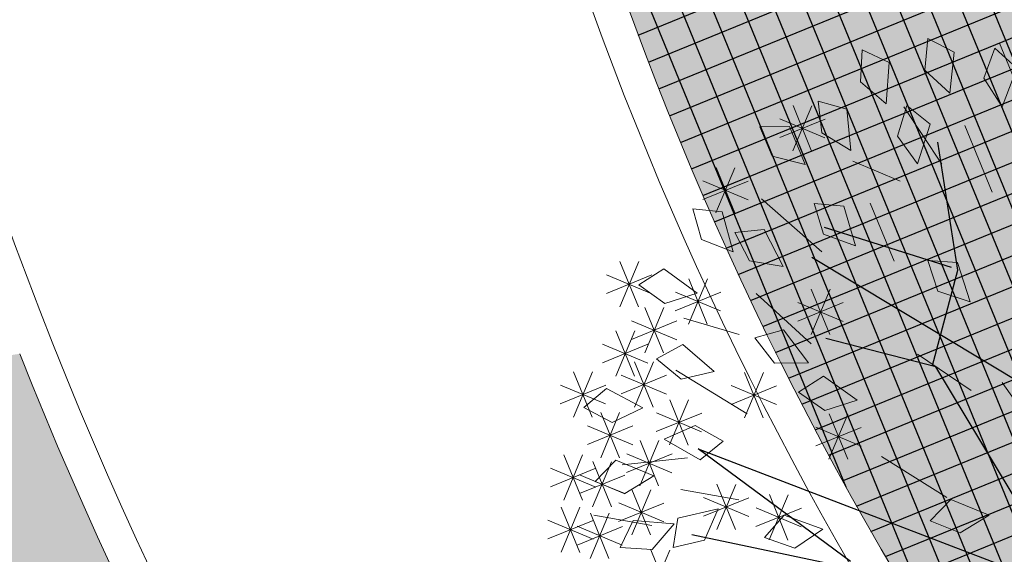
# Model space of a CAD drawing. Units: metres. Extents: x 14213 to 14927, y 2405 to 2506.
# Drawn here: x 14861 to 14865, y 2444 to 2447 of the extents above; entities that cross this region are included whole.
import ezdxf

# ---------------------------------------------------------------- set-up
doc = ezdxf.new("R2010")
doc.units = ezdxf.units.M
doc.header["$LTSCALE"] = 4
doc.header["$MEASUREMENT"] = 0
doc.layers.add('00 - SOMBRAS', color=6, linetype='Continuous')
doc.layers.add('VEJETACION', color=96, linetype='Continuous')
for name, color, linetype, lineweight in [('LINEAS02', 140, 'Continuous', 18), ('piso cemento pulido', 252, 'Continuous', 5), ('VEGETACIÓN', 3, 'Continuous', 0)]:
    doc.layers.add(name, color=color, linetype=linetype, lineweight=lineweight)
pattern_1 = [(22.25812263583736, (0, 0), (-0.04734883787487116, 0.1156891743758406), []), (112.2581226358373, (0, 0), (-0.1156891743758406, -0.04734883787487116), [])]

# ---------------------------------------------------------------- blocks, each defined once
blk = doc.blocks.new('tronco')
at = {"layer": 'VEJETACION', "color": 44}
for p, q in [((17.64893781532109, 7.027874747272183), (15.99180465565027, 9.712430318917047)), ((17.48322444684661, 7.027874747272183), (14.25181507428064, 6.729590736524376)), ((17.98036428973305, 4.641603186372283), (17.64893781532109, 7.027874747272183)), ((23.11747661214596, 4.641603186372283), (14.25181507428064, 5.934166882892971)), ((18.06322097396887, 4.641603186372283), (15.32895144428934, 4.243891259555159)), ((22.87023682609728, 1.12175409139839), (18.06322097396887, 4.641603186372283)), ((13.50610517868105, 0.5650560021345719), (22.37979531034895, 0.8379294780618984)), ((17.98036428973305, -0.5286518622446401), (13.50610517868105, 0.5650560021345719)), ((20.3832070824636, -0.2303678514968333), (14.16895839004198, -1.423503631948204))]:
    blk.add_line(p, q, dxfattribs=at)
blk = doc.blocks.new('hojas')
at = {"color": 68}
for p, q in [((-10.54010630596651, 1.28117110695106), (-9.905925939878609, 1.421426887420264)), ((-11.31758704323773, 0.6469710561337472), (-10.68340667714983, 0.7872268366029651)), ((-10.61328096359204, 0.4365873854299274), (-9.979100597504138, 0.7872268366029651)), ((-11.03403524493882, -0.2677405556219874), (-10.11935202461972, -0.4079963360912053)), ((-10.61328096359204, -1.042196386908518), (-9.979100597504138, -0.9720684966739022)), ((-11.38771275679553, -1.255629096318192), (-10.61328096359204, -1.536140657256613)), ((-11.10416095849662, -2.240468598308528), (-10.25960345173532, -2.524029197952817)), ((-11.88164169576785, -2.453901307718201), (-11.38771275679553, -2.944796539360457)), ((-11.59808989746893, -3.298485029239334), (-11.03403524493882, -3.298485029239334)), ((-12.58594777541355, -3.578996590177756), (-12.02189312288344, -4.143068750760467)), ((-11.95176740932565, -3.649124480412372), (-11.31758704323773, -4.072940860525865)), ((-12.51582206185575, -4.637013021108562), (-12.02189312288344, -5.130957291456671))]:
    blk.add_line(p, q, dxfattribs=at)
at = {"color": 60}
for p, q in [((-13.43050528217484, -0.2677405556219874), (-12.58594777541355, -0.4079963360912053)), ((-14.06468564826275, -1.325756986552793), (-13.50063099573264, -1.676396437725831)), ((-13.22012814150146, -1.466012767022011), (-12.51582206185575, -1.606268547491229))]:
    blk.add_line(p, q, dxfattribs=at)
blk = doc.blocks.new('hojas3')
at = {"color": 60}
for p, q in [((-16.13924373666583, 7.155085824962489), (-16.13924373666583, 6.612659711686812)), ((-14.81593880554317, 7.155085824962489), (-14.81593880554317, 6.612659711686812)), ((-16.3310202971015, 6.692096207888992), (-15.94718339696858, 7.075933108021906)), ((-16.3310202971015, 7.075649419164662), (-15.94746708582582, 6.692096207888992)), ((-15.00771536597884, 6.692096207888992), (-14.62387846584592, 7.075933108021906)), ((-15.00771536597884, 7.075649419164662), (-14.62416215470316, 6.692096207888992)), ((-17.02932384326111, 6.899549227012265), (-17.02932384326111, 6.357123113736588)), ((-16.41045679330368, 6.883872768324652), (-15.868030680028, 6.883872768324652)), ((-15.5406058245466, 6.899549227012265), (-15.5406058245466, 6.357123113736588)), ((-15.08715186218102, 6.883872768324652), (-14.54472574890534, 6.883872768324652)), ((-17.22110040369678, 6.436559609938768), (-16.83726350356386, 6.820396510071681)), ((-17.22110040369678, 6.820112821214437), (-16.8375471924211, 6.436559609938768)), ((-15.73238238498227, 6.436559609938768), (-15.34854548484935, 6.820396510071681)), ((-15.73238238498227, 6.820112821214437), (-15.34882917370659, 6.436559609938768)), ((-17.57282402111863, 6.703637727736588), (-17.57282402111863, 6.161211614460909)), ((-16.43856275032228, 6.703637727736588), (-16.43856275032228, 6.161211614460909)), ((-15.1782723726417, 6.703637727736588), (-15.1782723726417, 6.161211614460909)), ((-17.76460058155429, 6.24064811066309), (-17.38076368142139, 6.624485010796004)), ((-17.76460058155429, 6.624201321938759), (-17.38104737027862, 6.24064811066309)), ((-17.30053689989896, 6.628336170374427), (-16.75811078662328, 6.628336170374427)), ((-16.9741861089994, 6.575869428761476), (-16.9741861089994, 6.033443315485798)), ((-16.63033931075793, 6.24064811066309), (-16.24650241062501, 6.624485010796004)), ((-16.63033931075793, 6.624201321938759), (-16.24678609948226, 6.24064811066309)), ((-15.81181888118445, 6.628336170374427), (-15.26939276790877, 6.628336170374427)), ((-15.77691028476093, 6.575869428761476), (-15.77691028476093, 6.033443315485798)), ((-15.37004893307737, 6.24064811066309), (-14.98621203294445, 6.624485010796004)), ((-15.37004893307737, 6.624201321938759), (-14.98649572180169, 6.24064811066309)), ((-13.44537307453214, 6.575869428761476), (-13.44537307453214, 6.033443315485798)), ((-17.84403707775647, 6.43242467109875), (-17.3016109644808, 6.43242467109875)), ((-17.16596266943506, 6.112879811687979), (-16.78212576930216, 6.496716711820892)), ((-17.16596266943506, 6.496433022963648), (-16.78240945815939, 6.112879811687979)), ((-16.70977580696011, 6.43242467109875), (-16.16734969368444, 6.43242467109875)), ((-15.9686868451966, 6.112879811687979), (-15.58484994506368, 6.496716711820892)), ((-15.9686868451966, 6.496433022963648), (-15.58513363392092, 6.112879811687979)), ((-15.44948542927955, 6.43242467109875), (-14.90705931600387, 6.43242467109875)), ((-13.63714963496781, 6.112879811687979), (-13.25331273483489, 6.496716711820892)), ((-13.63714963496781, 6.496433022963648), (-13.25359642369213, 6.112879811687979)), ((-17.50980958287016, 6.379958044679268), (-17.50980958287016, 5.837531931403589)), ((-14.69778663303266, 6.379958044679268), (-14.69778663303266, 5.837531931403589)), ((-17.70158614330583, 5.91696842760577), (-17.31774924317291, 6.300805327738684)), ((-17.70158614330583, 6.300521638881439), (-17.31803293203015, 5.91696842760577)), ((-17.24539916563724, 6.304656372123638), (-16.70297305236157, 6.304656372123638)), ((-16.04812334139878, 6.304656372123638), (-15.5056972281231, 6.304656372123638)), ((-14.88956319346832, 5.91696842760577), (-14.5057262933354, 6.300805327738684)), ((-14.88956319346832, 6.300521638881439), (-14.50600998219265, 5.91696842760577)), ((-13.71658613116999, 6.304656372123638), (-13.17416001789432, 6.304656372123638)), ((-17.78102263950801, 6.10874498804143), (-17.23859652623233, 6.10874498804143)), ((-16.74849148326813, 5.721057043523398), (-16.36465458313521, 6.104893943656312)), ((-16.74849148326813, 6.104610254799067), (-16.36493827199244, 5.721057043523398)), ((-16.55671492283246, 6.184046660596896), (-16.55671492283246, 5.641620547321217)), ((-14.9689996896705, 6.10874498804143), (-14.42657357639483, 6.10874498804143)), ((-17.09233839670321, 6.056278246428314), (-17.09233839670321, 5.513852133152636)), ((-16.01321474497527, 6.056278246428314), (-16.01321474497527, 5.513852133152636)), ((-12.48440159531438, 6.056278246428314), (-12.48440159531438, 5.513852133152636)), ((-17.28411495713888, 5.593288629354817), (-16.90027805700596, 5.97712552948773)), ((-17.28411495713888, 5.976841840630486), (-16.9005617458632, 5.593288629354817)), ((-16.8279279794703, 5.912833603959058), (-16.28550186619462, 5.912833603959058)), ((-16.20499130541093, 5.593288629354817), (-15.82115440527801, 5.97712552948773)), ((-16.20499130541093, 5.976841840630486), (-15.82143809413526, 5.593288629354817)), ((-12.67617815575005, 5.593288629354817), (-12.29234125561713, 5.97712552948773)), ((-12.67617815575005, 5.976841840630486), (-12.29262494447437, 5.593288629354817)), ((-17.36355145334106, 5.785065189790476), (-16.82112534006538, 5.785065189790476)), ((-16.28442780161311, 5.785065189790476), (-15.74200168833744, 5.785065189790476)), ((-12.75561465195223, 5.785065189790476), (-12.21318853867655, 5.785065189790476)), ((-17.81973831581634, 5.141840647322384), (-17.43590141568342, 5.525677547455298)), ((-15.41457683285603, 5.408918880313673), (-15.41457683285603, 4.866492767037996)), ((-17.89917481201852, 5.333617207758044), (-17.35674869874285, 5.333617207758044)), ((-15.6063533932917, 4.945929263240176), (-15.22251649315878, 5.32976616337309)), ((-15.6063533932917, 5.329482474515845), (-15.22280018201602, 4.945929263240176)), ((-16.86664377097226, 4.750017763964335), (-16.48280687083935, 5.133854664097249)), ((-16.86664377097226, 5.133570975240004), (-16.48309055969659, 4.750017763964335)), ((-16.6748672105366, 5.213007381037833), (-16.6748672105366, 4.670581267762154)), ((-15.68578988949388, 5.137705823675836), (-15.14336377621821, 5.137705823675836)), ((-14.28031544686604, 5.085239082062884), (-14.28031544686604, 4.542812968787206)), ((-16.94608026717444, 4.941794324399995), (-16.40365415389877, 4.941794324399995)), ((-14.47209200730171, 4.622249464989387), (-14.08825510716879, 5.0060863651223)), ((-14.47209200730171, 5.005802676265056), (-14.08853879602603, 4.622249464989387)), ((-14.55152850350389, 4.814026025425046), (-14.00910239022821, 4.814026025425046)), ((-16.55671492283246, 4.633791100030452), (-16.55671492283246, 4.091364986754773)), ((-16.74849148326813, 4.170801482956954), (-16.36465458313521, 4.554638383089868)), ((-16.74849148326813, 4.554354694232623), (-16.36493827199244, 4.170801482956954)), ((-16.8279279794703, 4.362578043392614), (-16.28550186619462, 4.362578043392614)), ((-15.4775912711045, 4.369736515647514), (-15.4775912711045, 3.827310402371837)), ((-15.66936783154017, 3.906746898574017), (-15.28553093140725, 4.29058379870693)), ((-15.66936783154017, 4.290300109849686), (-15.28581462026449, 3.906746898574017)), ((-15.74880432774235, 4.098523459009677), (-15.20637821446667, 4.098523459009677))]:
    blk.add_line(p, q, dxfattribs=at)
blk = doc.blocks.new('hojas2')
at = {"color": 60}
for points in [[(-4.915610346316279, -14.20798732023742), (-4.898778935039766, -14.56163924830267), (-4.588466243837552, -14.7737346149875), (-4.605642753757203, -14.31624017275735)], [(-5.639590025230569, -14.39330078630933), (-5.534446252362806, -14.73138031786507), (-5.180799784019094, -14.85870897260686), (-5.312367194061872, -14.42020445292761)], [(-6.261049893774335, -14.79227931447683), (-6.142899521857026, -15.12603592077194), (-5.784589786243722, -15.23958126085708), (-5.93303094983066, -14.80649764523828)], [(-5.56552183839974, -15.169728714361), (-5.529501562066309, -15.52194387917179), (-5.208124152891366, -15.71686686848379), (-5.250130727574011, -15.26098130735257)], [(-6.48898037667339, -15.50252106186345), (-6.317811841097929, -15.812447367715), (-5.945752398692073, -15.86583446547247), (-6.163055746234641, -15.46287609006467)], [(-6.975942365714425, -16.01572214123227), (-6.722617266852034, -16.26306679331958), (-6.35098041130393, -16.20681327353061), (-6.675324827315017, -15.88370818696136)], [(-6.091853691351738, -16.56672112961293), (-5.864857585128697, -16.83843007387021), (-5.489436010555303, -16.82007109145918), (-5.779420732333358, -16.46580416060083)], [(-4.689070350961225, -16.66292026399817), (-4.456494582788943, -16.92986875095566), (-4.081533864122769, -16.90373696288682), (-4.37879489609015, -16.55555299421769)], [(-7.308283456078919, -17.13872787036702), (-7.086935414742876, -17.41505743307526), (-6.711215207097504, -17.40443969050668), (-6.993836986521054, -17.04427149790776)], [(-6.779209122161341, -17.20237150696086), (-6.506219231031715, -17.427825497768), (-6.140537307509271, -17.34090517966423), (-6.490592445592662, -17.04584993489485)], [(-7.534554476619797, -18.14510073901457), (-7.189395928393872, -18.22395858083388), (-6.901688752841516, -17.98208466321147), (-7.34696010782647, -17.87564398680264)], [(-6.123154274482141, -18.18832904509858), (-5.816012399282322, -18.36444506120323), (-5.470260644729103, -18.21702004597954), (-5.865114595271273, -17.98531645320261)], [(-5.444907759669399, -18.55869802416814), (-5.099165495462992, -18.63495593766739), (-4.813286833521112, -18.39092355961758), (-5.259346660096548, -18.28783705089795)], [(-7.036019178599966, -18.82375310035547), (-6.697393529761535, -18.92712453054095), (-6.393104889125788, -18.7064735979112), (-6.829611197443364, -18.56842128911678)], [(-3.550122585339971, -19.30987075928816), (-3.19614175727174, -19.30276048573768), (-2.975602167628559, -18.99839113726391), (-3.433395802729799, -19.00299383487537)], [(-7.56962342908279, -19.63396997462431), (-7.216868621481148, -19.66425245047675), (-6.965442421114482, -19.38485438917441), (-7.42116583019989, -19.3411237182892)], [(-6.003207589054434, -19.37995324518531), (-6.355042062452452, -19.34038702274029), (-6.613742459541723, -19.61306359935842), (-6.159329459498294, -19.66878632861703)], [(-5.170188761850604, -20.18883012188861), (-4.816811889587592, -20.16697219931012), (-4.609149978241413, -19.85367530901854), (-5.066353961619066, -19.87735472514522)], [(-7.138006895299662, -20.33943976132154), (-6.783992775145671, -20.33424501768756), (-6.561809441105333, -20.0310734870897), (-7.019621279715971, -20.03319894996805)], [(-6.059001583711471, -20.6781955374845), (-5.772631966599044, -20.46999989626042), (-5.765683710434382, -20.09419391889098), (-6.138663232056168, -20.35967927369477)], [(-6.601082692008213, -20.90516788518231), (-6.266118446271755, -20.79048599163309), (-6.14886239940821, -20.43337336183086), (-6.583462522589152, -20.57731407912659)]]:
    blk.add_lwpolyline(points, close=True, dxfattribs=at)
blk = doc.blocks.new('arbol de presentacion')
at = {"color": 1, "xscale": 0.4544125169780044, "yscale": 0.4544125169780049, "zscale": 0.4544125169780044}
blk.add_blockref('tronco', (-12.19551422773633, -0.9736816222210152), dxfattribs=at)
at = {"layer": 'VEGETACIÓN', "color": 1}
for name, p, rotation in [('hojas3', (-0.5831927593336772, 15.48535323956746), 90), ('hojas', (-16.74488844073922, -0.4175462811300235), 180)]:
    blk.add_blockref(name, p, dxfattribs=dict(at, rotation=rotation))
blk.add_blockref('hojas2', (0.1667212952753543, 18.84985383044319), dxfattribs=at)

msp = doc.modelspace()

# ---------------------------------------------------------------- hatches: boundary and pattern name
at = {"layer": '00 - SOMBRAS'}
h = msp.add_hatch(dxfattribs=at)
h.set_pattern_fill('ANSI37', color=51, scale=1.000028720095242, angle=-22.74187736416264, style=0)
h.set_pattern_definition(pattern_1)
edge = h.paths.add_edge_path()
edge.add_arc((14856.71525744187, 2453.763474675671), 10.95925907434515, 54.36842812245028, 146.5908794546646)
edge.add_line((14847.56690386883, 2459.797792065506), (14857.80225835882, 2455.506527576003))
edge.add_line((14857.80225835882, 2455.506527576003), (14850.86575069681, 2438.96184359836))
edge.add_line((14850.86575069681, 2438.96184359836), (14855.61159661972, 2436.972104981923))
edge.add_spline(control_points=[(14855.61159661972, 2436.972104981923), (14856.63148952256, 2437.480712414311), (14859.4710576354, 2438.896768397187), (14855.04518500877, 2444.593230376721), (14858.92381604747, 2445.171591800332), (14860.61870041467, 2445.407444889151)], knot_values=[0, 0, 0, 0, 2.951136785007724, 8.216503799548487, 12.1958684787893, 12.1958684787893, 12.1958684787893, 12.1958684787893], degree=3, periodic=0)
edge.add_arc((14877.22059408532, 2451.831466243063), 17.80143038654874, 142.4892507819203, 201.1537014721278, ccw=False)
h = msp.add_hatch(dxfattribs=at)
h.set_pattern_fill('CROSS', color=70, scale=0.7500215400714315, angle=-22.74187736416264, style=0)
h.set_pattern_definition([(337.2581226358374, (-147.3064960680786, 27.1523147113594), (0.2454137991330896, 0.1004420530278715), [0.09375269250892894, -0.2812580775267868]), (67.25812263583735, (-147.2813855548216, 27.09096126157612), (-0.1004420530278715, 0.2454137991330896), [0.09375269250892891, -0.2812580775267867])])
edge = h.paths.add_edge_path()
edge.add_arc((14856.71525744187, 2453.763474675671), 10.95925907434515, 54.36842812245028, 146.5908794546646)
edge.add_line((14847.56690386883, 2459.797792065506), (14857.80225835882, 2455.506527576003))
edge.add_line((14857.80225835882, 2455.506527576003), (14850.86575069681, 2438.96184359836))
edge.add_line((14850.86575069681, 2438.96184359836), (14855.61159661972, 2436.972104981923))
edge.add_spline(control_points=[(14855.61159661972, 2436.972104981923), (14856.63148952256, 2437.480712414311), (14859.4710576354, 2438.896768397187), (14855.04518500877, 2444.593230376721), (14858.92381604747, 2445.171591800332), (14860.61870041467, 2445.407444889151)], knot_values=[0, 0, 0, 0, 2.951136785007724, 8.216503799548487, 12.1958684787893, 12.1958684787893, 12.1958684787893, 12.1958684787893], degree=3, periodic=0)
edge.add_arc((14877.22059408532, 2451.831466243063), 17.80143038654874, 142.4892507819203, 201.1537014721278, ccw=False)
h = msp.add_hatch(dxfattribs=at)
h.set_pattern_fill('ANSI37', color=51, scale=1.000028720095242, angle=-22.74187736416264, style=0)
h.set_pattern_definition(pattern_1)
h.paths.add_polyline_path([(14881.41349178136, 2436.579791712103, 0.3354367399283783), (14877.01131047783, 2440.031891693944, -0.6166003492767315), (14867.87649309626, 2459.039901293391, 0.3420605140349065), (14867.83726681323, 2463.278540576392, 0.6401682369320651), (14874.61125343487, 2437.261851187646, -0.2855843672457687), (14879.3184155998, 2433.018926656033, -0.02164685933956781), (14882.4527906248, 2421.09944014523, -0.4734810379558452), (14876.57006227185, 2413.918971117529), (14821.22991854975, 2413.91897111753, -0.06348654579159439), (14818.47006175114, 2414.270816796183, -0.02195013008156599), (14818.59598716432, 2412.220437909214), (14880.91829296507, 2412.220437908127), (14880.91829296486, 2415.282997711542), (14881.27142669904, 2415.282997711539), (14881.27142669912, 2415.206433716234), (14882.27145541922, 2415.206433713301), (14882.27145541944, 2415.282997711113), (14884.49127940158, 2415.282997710935), (14884.49127940188, 2412.220437908065), (14886.77501949115, 2412.220437908025, 0.04454604554096343), (14883.9024160297, 2427.952315924138)])
h = msp.add_hatch(dxfattribs=at)
h.set_pattern_fill('CROSS', color=70, scale=0.7500215400714315, angle=-22.74187736416264, style=0)
h.set_pattern_definition([(337.2581226358374, (158.4204052931291, 18.5224942453392), (0.2454137991330896, 0.1004420530278715), [0.09375269250892894, -0.2812580775267868]), (67.25812263583735, (158.4455158063861, 18.46114079555593), (-0.1004420530278715, 0.2454137991330896), [0.09375269250892891, -0.2812580775267867])])
h.paths.add_polyline_path([(14881.41349178141, 2436.579791714858, 0.3354367399283783), (14877.01131047788, 2440.0318916967, -0.6166003492767315), (14867.87649309631, 2459.039901296147, 0.3420605140349065), (14867.83726681328, 2463.278540579148, 0.6401682369320651), (14874.61125343492, 2437.261851190402, -0.2855843672457687), (14879.31841559985, 2433.018926658789, -0.02164685933956781), (14882.45279062485, 2421.099440147986, -0.4734810379558452), (14876.5700622719, 2413.918971120285), (14821.2299185498, 2413.918971120285, -0.06348654579159439), (14818.47006175119, 2414.270816798939, -0.02195013008156599), (14818.59598716437, 2412.220437911969), (14880.91829296512, 2412.220437910883), (14880.91829296491, 2415.282997714297), (14881.27142669909, 2415.282997714295), (14881.27142669917, 2415.20643371899), (14882.27145541927, 2415.206433716056), (14882.27145541949, 2415.282997713869), (14884.49127940163, 2415.282997713691), (14884.49127940193, 2412.220437910821), (14886.7750194912, 2412.220437910781, 0.04454604554096343), (14883.90241602975, 2427.952315926893)])
h = msp.add_hatch(dxfattribs=at)
h.set_pattern_fill('ANSI37', color=51, scale=1.000028720095242, angle=-22.74187736416264, style=0)
h.set_pattern_definition(pattern_1)
edge = h.paths.add_edge_path()
edge.add_spline(control_points=[(14862.58726440607, 2425.012349833352), (14863.01965842903, 2425.17718775744), (14863.95611767428, 2425.936627407303), (14862.44981572852, 2427.940853747875), (14861.15761945369, 2429.46872800321)], knot_values=[1.116622151167859, 1.116622151167859, 1.116622151167859, 1.116622151167859, 3.086701664054712, 7.750519071692398, 7.750519071692398, 7.750519071692398, 7.750519071692398], degree=3, periodic=0)
edge.add_arc((14856.57638457968, 2425.594158733115), 5.999999999998837, 40.22279764037815, 67.25369372048687)
edge.add_line((14858.89629363227, 2431.127514133568), (14849.2727464807, 2435.162272890049))
edge.add_line((14849.2727464807, 2435.162272890049), (14842.33619800825, 2418.617491572982))
edge.add_line((14842.33619800825, 2418.617491572982), (14819.28058092493, 2428.283766538837))
edge.add_line((14819.28058092493, 2428.283766538837), (14826.53031711948, 2445.575550834964))
edge.add_line((14826.53031711948, 2445.575550834964), (14823.85469343093, 2446.697330147364))
edge.add_arc((14823.0813904134, 2444.852878347212), 2.000000000000994, 67.25369372048428, 157.2536937205253)
edge.add_line((14821.23693861324, 2445.62618136474), (14813.85211134914, 2428.012183187641))
edge.add_arc((14821.22991854975, 2424.91897111753), 7.999999999999903, 157.2536937205243, 168.3833747625601)
edge.add_arc((14795.19157966935, 2411.812096653695), 23.40796942863001, 14.480475250183474, 38.95799419321298, ccw=False)
edge.add_arc((14821.22991854975, 2424.91897111753), 7.999999999999901, 245.0550946808372, 270)
edge.add_line((14821.22991854975, 2416.91897111753), (14854.50794726007, 2416.91897111753))
edge.add_spline(control_points=[(14854.50794726007, 2416.91897111753), (14853.30644824379, 2417.459600193444), (14852.13757221136, 2418.000229269358), (14851.74138786362, 2418.809431275382)], knot_values=[20.28384758815534, 20.28384758815534, 20.28384758815534, 20.28384758815534, 23.56091762835745, 23.56091762835745, 23.56091762835745, 23.56091762835745], degree=3, periodic=0)
edge.add_arc((14853.8953228706, 2420.942173970854), 3.031175913631692, 180, 224.7167456479699, ccw=False)
edge.add_arc((14853.8953228706, 2420.942173970854), 3.031175913631692, 60.27281741673272, 180, ccw=False)
edge.add_spline(control_points=[(14855.39839423414, 2423.574436096), (14855.80809542015, 2423.733872743192), (14856.23127965269, 2423.865153789182), (14856.65916284539, 2423.975331513143)], knot_values=[13.27412983730958, 13.27412983730958, 13.27412983730958, 13.27412983730958, 14.30595663819847, 14.30595663819847, 14.30595663819847, 14.30595663819847], degree=3, periodic=0)
edge.add_arc((14859.5602348902, 2424.853857784923), 3.031175913631692, 180, 196.8477896414285, ccw=False)
edge.add_arc((14859.5602348902, 2424.853857784923), 3.031175913631692, 2.9972092147203284, 180, ccw=False)
h = msp.add_hatch(dxfattribs=at)
h.set_pattern_fill('CROSS', color=70, scale=0.7500215400714315, angle=-22.74187736416264, style=0)
h.set_pattern_definition([(337.2581226358374, (0, 0), (0.2454137991330896, 0.1004420530278715), [0.09375269250892894, -0.2812580775267868]), (67.25812263583735, (0.02511051325696788, -0.06135344978327241), (-0.1004420530278715, 0.2454137991330896), [0.09375269250892893, -0.2812580775267868])])
edge = h.paths.add_edge_path()
edge.add_spline(control_points=[(14862.58726440607, 2425.012349833345), (14863.01965842903, 2425.177187757433), (14863.95611767428, 2425.936627407296), (14862.44981572852, 2427.940853747868), (14861.15761945369, 2429.468728003204)], knot_values=[1.116622151167859, 1.116622151167859, 1.116622151167859, 1.116622151167859, 3.086701664054712, 7.750519071692398, 7.750519071692398, 7.750519071692398, 7.750519071692398], degree=3, periodic=0)
edge.add_arc((14856.57638457969, 2425.594158733109), 5.999999999998837, 40.22279764037815, 67.25369372048687)
edge.add_line((14858.89629363227, 2431.127514133561), (14849.2727464807, 2435.162272890042))
edge.add_line((14849.2727464807, 2435.162272890042), (14842.33619800825, 2418.617491572975))
edge.add_line((14842.33619800825, 2418.617491572975), (14819.28058092493, 2428.28376653883))
edge.add_line((14819.28058092493, 2428.28376653883), (14826.53031711948, 2445.575550834957))
edge.add_line((14826.53031711948, 2445.575550834957), (14823.85469343093, 2446.697330147357))
edge.add_arc((14823.0813904134, 2444.852878347205), 2.000000000000994, 67.25369372048428, 157.2536937205253)
edge.add_line((14821.23693861325, 2445.626181364733), (14813.85211134914, 2428.012183187634))
edge.add_arc((14821.22991854975, 2424.918971117523), 7.999999999999903, 157.2536937205243, 168.3833747625601)
edge.add_arc((14795.19157966935, 2411.812096653688), 23.40796942863001, 14.480475250183474, 38.95799419321298, ccw=False)
edge.add_arc((14821.22991854975, 2424.918971117523), 7.999999999999901, 245.0550946808372, 270)
edge.add_line((14821.22991854975, 2416.918971117523), (14854.50794726007, 2416.918971117523))
edge.add_spline(control_points=[(14854.50794726007, 2416.918971117523), (14853.30644824379, 2417.459600193437), (14852.13757221137, 2418.000229269352), (14851.74138786363, 2418.809431275375)], knot_values=[20.28384758815534, 20.28384758815534, 20.28384758815534, 20.28384758815534, 23.56091762835745, 23.56091762835745, 23.56091762835745, 23.56091762835745], degree=3, periodic=0)
edge.add_arc((14853.8953228706, 2420.942173970847), 3.031175913631692, 180, 224.7167456479699, ccw=False)
edge.add_arc((14853.8953228706, 2420.942173970847), 3.031175913631692, 60.27281741673272, 180, ccw=False)
edge.add_spline(control_points=[(14855.39839423414, 2423.574436095993), (14855.80809542015, 2423.733872743186), (14856.23127965269, 2423.865153789176), (14856.65916284539, 2423.975331513137)], knot_values=[13.27412983730958, 13.27412983730958, 13.27412983730958, 13.27412983730958, 14.30595663819847, 14.30595663819847, 14.30595663819847, 14.30595663819847], degree=3, periodic=0)
edge.add_arc((14859.5602348902, 2424.853857784916), 3.031175913631692, 180, 196.8477896414285, ccw=False)
edge.add_arc((14859.5602348902, 2424.853857784916), 3.031175913631692, 2.9972092147203284, 180, ccw=False)
at = {"layer": 'piso cemento pulido'}
h = msp.add_hatch(dxfattribs=at)
h.set_pattern_fill('AR-SAND', color=24, scale=0.1500043080142863, angle=334.2581226358373, style=0)
h.set_pattern_definition([(11.75812263583738, (0, 0), (0.1170200886816785, 0.264452277900836), [0, -0.2280065481817151, 0, -0.2550073236242866, 0, -0.2437570005232152]), (341.7581226358373, (0, 0), (0.4229898506134291, 0.2660222411766221), [0, -0.1230035325717148, 0, -0.2055059019795722, 0, -0.07875226170750031]), (301.7581226358373, (-0.1661949598173105, 0.08013389194245187), (0.4211448484258716, -0.2021201636324231), [0, -0.07500215400714315, 0, -0.2700077544257153, 0, -0.3525101238335728]), (291.7581226358373, (-0.1661949598173105, 0.08013389194245187), (0.4633615033606601, -0.07725802377987238), [0, -0.03750107700357157, 0, -0.1770050834568578, 0, -0.2025058158192865])])
edge = h.paths.add_edge_path()
edge.add_spline(control_points=[(14862.67411332838, 2433.257176849406), (14863.40603051973, 2432.366041169998), (14865.73063381358, 2429.987988295317), (14871.85336486319, 2429.48496915913), (14873.43493416361, 2432.870879218765), (14874.08118296462, 2434.309051408846)], knot_values=[1.415306789129676, 1.415306789129676, 1.415306789129676, 1.415306789129676, 4.859746779048034, 11.39201158974596, 15.42628959990766, 15.42628959990766, 15.42628959990766, 15.42628959990766], degree=3, periodic=0)
edge.add_arc((14877.22059408532, 2451.831466243062), 17.80143038654863, 201.6385500091446, 259.8423492678293, ccw=False)
edge.add_spline(control_points=[(14860.67365555886, 2445.267187972837), (14859.86229889788, 2445.14648007369), (14859.16747848338, 2445.041517017087), (14858.26226053444, 2444.802649113688), (14857.9752046892, 2444.703270048357), (14857.50323661008, 2444.46513577858), (14857.31974780314, 2444.326929893462), (14857.07653696836, 2444.010529312031), (14857.01630877096, 2443.831693750962), (14856.99887215613, 2443.379552408986), (14857.04299702908, 2443.113007069333), (14857.25198957998, 2442.341997690591), (14857.47531011731, 2441.797831564568), (14857.88680692656, 2440.698228209472), (14858.07589743274, 2440.142750676743), (14858.1538534038, 2439.409042244597), (14858.15381737179, 2439.201188728682), (14858.08760944062, 2438.803287740191), (14858.01805974653, 2438.613953545483), (14857.78624339321, 2438.221557287324), (14857.60620447983, 2438.027324331792), (14857.08116539866, 2437.58748947118), (14856.69769285619, 2437.362734198885), (14856.12954592868, 2437.063597919274), (14855.96194255945, 2436.979244809942), (14855.79422477347, 2436.895536484839)], knot_values=[0.1114928836546518, 0.1114928836546518, 0.1114928836546518, 0.1114928836546518, 1.769761578314549, 1.769761578314549, 2.677375559346967, 2.677375559346967, 3.584989540379384, 3.584989540379384, 4.492603521411802, 4.492603521411802, 5.400217502444218, 5.400217502444218, 6.904657177038393, 6.904657177038393, 8.409096851632567, 8.409096851632567, 9.025827719025663, 9.025827719025663, 9.642558586418758, 9.642558586418758, 10.44020266713094, 10.44020266713094, 11.63234670533295, 11.63234670533295, 12.11692584077931, 12.11692584077931, 12.11692584077931, 12.11692584077931], degree=3, periodic=0)
edge.add_line((14855.79422477341, 2436.895536484809), (14860.35744254267, 2434.982366365485))
edge.add_arc((14858.03753349008, 2429.449010965031), 6.000000000000187, 39.39731598188922, 67.25369372049192, ccw=False)
h.paths.add_polyline_path([(14865.41368530446, 2433.298285043002), (14865.3435997333, 2433.271576695588), (14864.9563286958, 2434.287817477335), (14864.53207885049, 2434.465649485891), (14864.52821293726, 2434.456426663168), (14864.49593305772, 2434.469957359471), (14864.46597223019, 2434.398480483357), (14864.15239625757, 2434.52992153316), (14864.18235708509, 2434.601398409273), (14864.15007720556, 2434.614929105576), (14864.15394311879, 2434.6241519283), (14863.76197315301, 2434.788453240552), (14863.75810723978, 2434.779230417828), (14863.72582736024, 2434.792761114131), (14863.69586653271, 2434.72128423802), (14863.38229056009, 2434.852725287821), (14863.41225138762, 2434.924202163934), (14863.37997150808, 2434.937732860237), (14863.38383742131, 2434.946955682961), (14862.99186745553, 2435.111256995215), (14862.9880015423, 2435.102034172489), (14862.95572166276, 2435.115564868791), (14862.92576083523, 2435.04408799268), (14862.61218486261, 2435.175529042482), (14862.64214569014, 2435.247005918595), (14862.6098658106, 2435.260536614898), (14862.61373172383, 2435.269759437624), (14862.18948187851, 2435.447591446178), (14861.19332950737, 2435.011237648851), (14861.16323614204, 2435.079937812378), (14861.64331942764, 2435.290233115359), (14861.94776009446, 2436.016530404899), (14861.76111961908, 2436.506295050946), (14861.83120519023, 2436.53300339836), (14862.21847622774, 2435.516762616611), (14862.64272607305, 2435.338930608054), (14862.64659198628, 2435.34815343078), (14862.67887186582, 2435.334622734476), (14862.70883269335, 2435.406099610589), (14863.02240866597, 2435.274658560786), (14862.99244783844, 2435.203181684674), (14863.02472771798, 2435.189650988372), (14863.02086180475, 2435.180428165646), (14863.41283177053, 2435.016126853393), (14863.41669768376, 2435.025349676117), (14863.4489775633, 2435.011818979815), (14863.47893839082, 2435.083295855928), (14863.79251436345, 2434.951854806126), (14863.76255353592, 2434.880377930012), (14863.79483341546, 2434.866847233708), (14863.79096750223, 2434.857624410984), (14864.18293746801, 2434.693323098732), (14864.18680338124, 2434.702545921456), (14864.21908326077, 2434.689015225154), (14864.2490440883, 2434.760492101267), (14864.56262006093, 2434.629051051465), (14864.5326592334, 2434.557574175352), (14864.56493911294, 2434.544043479047), (14864.56107319971, 2434.534820656324), (14864.98532304502, 2434.356988647768), (14865.98147541617, 2434.793342445095), (14866.0115687815, 2434.724642281568), (14865.5314854959, 2434.514346978588), (14865.22704482908, 2433.788049689049)], flags=16)
h.paths.add_polyline_path([(14864.47674191414, 2434.488844965269), (14864.46751909141, 2434.492710878499), (14864.46365317819, 2434.483488055774), (14864.47287600091, 2434.479622142544)], flags=0)
h.paths.add_polyline_path([(14864.20928005513, 2434.600956448924), (14864.2054141419, 2434.5917336262), (14864.21463696463, 2434.58786771297), (14864.21850287786, 2434.597090535694)], flags=0)
h.paths.add_polyline_path([(14863.70663621666, 2434.81164871993), (14863.69741339394, 2434.815514633159), (14863.69354748071, 2434.806291810435), (14863.70277030343, 2434.802425897205)], flags=0)
h.paths.add_polyline_path([(14863.46816870688, 2434.992931374018), (14863.43530844443, 2434.914537380861), (14863.44453126715, 2434.910671467631), (14863.4773915296, 2434.989065460788)], flags=0)
h.paths.add_polyline_path([(14862.66906866018, 2435.246563958246), (14862.66520274695, 2435.237341135522), (14862.67442556967, 2435.233475222292), (14862.6782914829, 2435.242698045016)], flags=0)
h.paths.add_polyline_path([(14862.95630204568, 2435.207489558253), (14862.9655248684, 2435.203623645024), (14862.93266460595, 2435.125229651867), (14862.92344178323, 2435.129095565096), (14862.66906866018, 2435.246563958246), (14862.92730769646, 2435.138318387821)], flags=0)
h.paths.add_polyline_path([(14861.69700186718, 2437.797829957362), (14861.42031718545, 2437.913807354246), (14861.45414392621, 2437.994507053083), (14861.36191569896, 2438.033166185378), (14861.32808895821, 2437.952466486541), (14861.28197484459, 2437.971796052688), (14861.31580158534, 2438.052495751525), (14860.07763763461, 2438.571494602583), (14859.97615741233, 2438.329395506069), (14859.9069862419, 2438.358389855291), (14860.00846646417, 2438.600488951803), (14858.77030251344, 2439.11948780286), (14858.73647577268, 2439.038788104022), (14858.69036165906, 2439.05811767017), (14858.72418839982, 2439.138817369007), (14858.63196017257, 2439.177476501301), (14858.59813343182, 2439.096776802465), (14858.32144875009, 2439.212754199349), (14858.41809658082, 2439.443324767456), (14858.69478126255, 2439.327347370572), (14858.66095452179, 2439.246647671734), (14858.75318274904, 2439.20798853944), (14858.7870094898, 2439.288688238277), (14858.83312360342, 2439.26935867213), (14858.79929686266, 2439.188658973292), (14860.0374608134, 2438.669660122235), (14860.39505778712, 2439.522771224232), (14859.15689383639, 2440.041770075289), (14859.12306709563, 2439.961070376452), (14859.07695298201, 2439.980399942599), (14859.11077972276, 2440.061099641436), (14859.01855149552, 2440.099758773732), (14858.98472475476, 2440.019059074894), (14858.70804007303, 2440.135036471778), (14858.80468790377, 2440.365607039885), (14859.0813725855, 2440.249629643001), (14859.04754584474, 2440.168929944164), (14859.13977407198, 2440.130270811868), (14859.17360081274, 2440.210970510706), (14859.21971492636, 2440.191640944559), (14859.18588818561, 2440.110941245721), (14860.42405213634, 2439.591942394664), (14860.78164911007, 2440.445053496662), (14859.54348515933, 2440.964052347719), (14859.50965841857, 2440.883352648881), (14859.46354430495, 2440.902682215029), (14859.49737104571, 2440.983381913866), (14859.40514281847, 2441.022041046161), (14859.37131607771, 2440.941341347323), (14859.09463139598, 2441.057318744207), (14859.19127922672, 2441.287889312315), (14859.46796390845, 2441.17191191543), (14859.43413716769, 2441.091212216593), (14859.52636539493, 2441.052553084298), (14859.56019213569, 2441.133252783136), (14859.60630624931, 2441.113923216988), (14859.57247950855, 2441.033223518151), (14860.81064345929, 2440.514224667094), (14861.16824043302, 2441.367335769091), (14859.93007648228, 2441.886334620148), (14859.89624974152, 2441.80563492131), (14859.8501356279, 2441.824964487458), (14859.88396236866, 2441.905664186295), (14859.79173414142, 2441.94432331859), (14859.75790740066, 2441.863623619752), (14859.48122271893, 2441.979601016636), (14859.57787054967, 2442.210171584744), (14859.85455523139, 2442.09419418786), (14859.82072849064, 2442.013494489022), (14859.91295671788, 2441.974835356727), (14859.94678345864, 2442.055535055565), (14859.99289757226, 2442.036205489418), (14859.9590708315, 2441.95550579058), (14861.19723478224, 2441.436506939523), (14861.29871500451, 2441.678606036036), (14861.36788617494, 2441.649611686815), (14861.26640595267, 2441.407512590303), (14862.50456990341, 2440.888513739246), (14862.53839664416, 2440.969213438083), (14862.58451075778, 2440.949883871936), (14862.55068401703, 2440.869184173099), (14862.64291224427, 2440.830525040804), (14862.67673898503, 2440.911224739641), (14862.95342366676, 2440.795247342757), (14862.85677583602, 2440.56467677465), (14862.58009115429, 2440.680654171534), (14862.61391789505, 2440.761353870371), (14862.52168966781, 2440.800013002667), (14862.48786292705, 2440.719313303829), (14862.44174881343, 2440.738642869976), (14862.47557555418, 2440.819342568814), (14861.23741160345, 2441.338341419871), (14860.87981462972, 2440.485230317874), (14862.11797858046, 2439.966231466816), (14862.15180532122, 2440.046931165654), (14862.19791943484, 2440.027601599507), (14862.16409269408, 2439.94690190067), (14862.25632092132, 2439.908242768374), (14862.29014766208, 2439.988942467212), (14862.56683234381, 2439.872965070328), (14862.47018451307, 2439.642394502221), (14862.19349983134, 2439.758371899105), (14862.2273265721, 2439.839071597942), (14862.13509834486, 2439.877730730238), (14862.1012716041, 2439.797031031399), (14862.05515749048, 2439.816360597547), (14862.08898423124, 2439.897060296384), (14860.8508202805, 2440.416059147441), (14860.49322330678, 2439.562948045443), (14861.73138725751, 2439.043949194387), (14861.76521399827, 2439.124648893225), (14861.81132811189, 2439.105319327077), (14861.77750137113, 2439.02461962824), (14861.86972959837, 2438.985960495945), (14861.90355633913, 2439.066660194783), (14862.18024102086, 2438.950682797898), (14862.08359319013, 2438.720112229791), (14861.8069085084, 2438.836089626675), (14861.84073524915, 2438.916789325513), (14861.74850702191, 2438.955448457808), (14861.71468028115, 2438.87474875897), (14861.66856616753, 2438.894078325117), (14861.70239290829, 2438.974778023955), (14860.46422895755, 2439.493776875012), (14860.10663198383, 2438.640665773014), (14861.34479593456, 2438.121666921958), (14861.37862267532, 2438.202366620796), (14861.42473678894, 2438.183037054648), (14861.39091004819, 2438.102337355811), (14861.48313827543, 2438.063678223516), (14861.51696501619, 2438.144377922354), (14861.79364969791, 2438.028400525469)], flags=16)

# ---------------------------------------------------------------- linework, layer by layer
at = {"layer": 'LINEAS02'}
for centre, radius, start, end in [((14877.22519720941, 2451.830267876889), 17.65548708005644, 133.9361926554874, 260.3321905993853), ((14877.22059408532, 2451.831466243062), 14.95143038654879, 129.3419535472754, 259.8462769369305), ((14877.22059408532, 2451.831466243062), 14.80143038654879, 129.3419535472754, 259.8462769369305), ((14877.22059408532, 2451.831466243062), 17.80143038654879, 142.4892507819191, 201.1537014721251), ((14877.22059408532, 2451.831466243062), 17.80143038654879, 201.6385500091446, 259.846276936931)]:
    msp.add_arc(centre, radius, start, end, dxfattribs=at)

# ---------------------------------------------------------------- block references
at = {"layer": 'VEGETACIÓN', "color": 1, "xscale": 0.3920112582773335, "yscale": 0.3920112582773334, "zscale": 0.3920112582773349, "rotation": 337.2581226358374}
msp.add_blockref('arbol de presentacion', (14865.9142341125, 2444.195438395286), dxfattribs=at)

doc.saveas('drawing.dxf')
